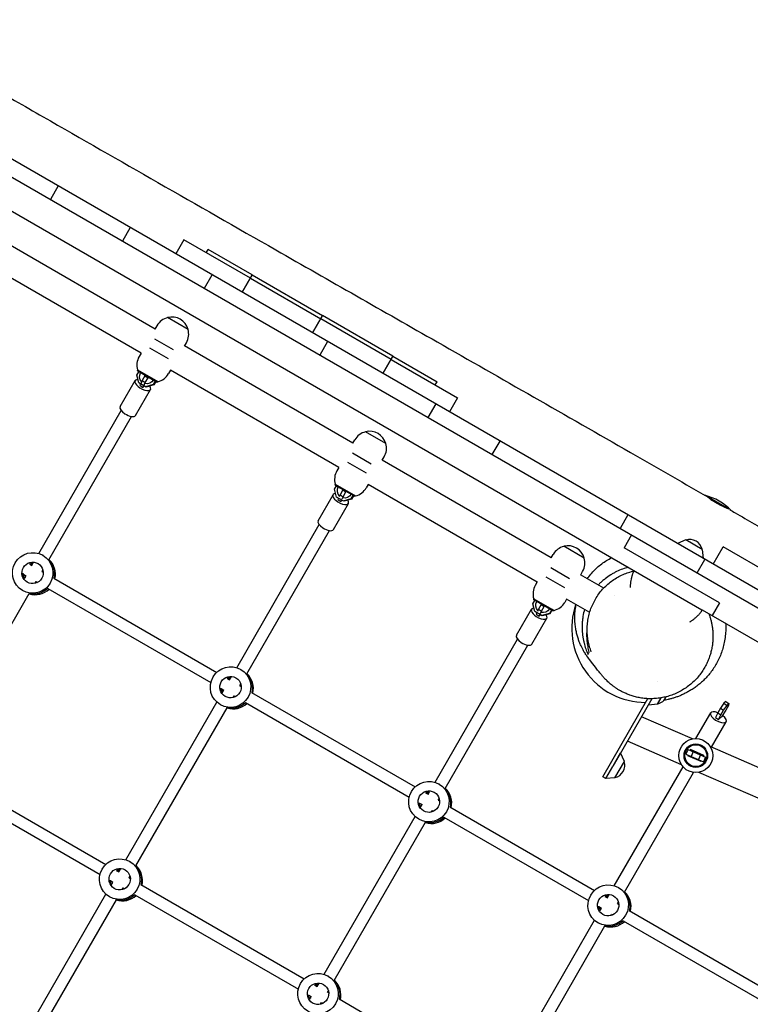
# Model space of a CAD drawing. Units: millimetres. Extents: x -6309 to 5727, y -6740 to 3878.
# Drawn here: x 1455 to 2444, y -331 to 1001 of the extents above; entities that cross this region are included whole.
import ezdxf

# ---------------------------------------------------------------- set-up
doc = ezdxf.new("R2010")
doc.units = ezdxf.units.MM
doc.header["$LTSCALE"] = 20
doc.layers.add('2d', color=230, linetype='Continuous')
doc.layers.add('AS-Free_Space_Hatch', color=31, linetype='Continuous')

msp = doc.modelspace()

# ---------------------------------------------------------------- hatches: boundary and pattern name
at = {"layer": 'AS-Free_Space_Hatch'}
h = msp.add_hatch(dxfattribs=at)
h.set_pattern_fill('ANSI31', color=256, scale=100)
edge = h.paths.add_edge_path()
edge.add_line((1912.8, -2610), (1912.8, -5218.5))
edge.add_arc((2912.8, -5218.5), 1000, 180, 360)
edge.add_line((3912.8, -5218.5), (3912.8, -2610))
edge.add_arc((2912.8, -2610), 1000, 0, 180)
edge = h.paths.add_edge_path()
edge.add_line((-3788.7, 2037.1), (-1627.1, 789.1))
edge.add_arc((-2127.1, -76.9), 1000, -120, 60, ccw=False)
edge.add_line((-2627.1, -942.9), (-4788.7, 305.1))
edge.add_arc((-4288.7, 1171.1), 1000, 60, 240, ccw=False)

# ---------------------------------------------------------------- linework, layer by layer
at = {"layer": '2d'}
for p, q in [((670.2, 1235.4), (2995.4, -107)), ((2988.5, -78.8), (1386.3, 846.2)), ((1339.6, 802.8), (2378.4, 203)), ((1507.4, 776.3), (1496.9, 758.1)), ((1604.9, 720), (1594.4, 701.8)), ((1638.5, 582.8), (1409.7, 714.9)), ((1677.5, 703.5), (1666.5, 684.4)), ((1767.4, 651.6), (1677.5, 703.5)), ((1619.5, 549.9), (1390.7, 682)), ((1707.8, 686), (1710.3, 690.3)), ((1769.9, 655.9), (1710.3, 690.3)), ((1705.2, 637.9), (1715.7, 656)), ((1769.9, 655.9), (1756.4, 632.5)), ((1756.4, 632.5), (1769.9, 655.9)), ((1769.9, 655.9), (1865.2, 600.9)), ((1767.4, 651.6), (1862.7, 596.6)), ((1865.2, 600.9), (1851.7, 577.5)), ((1851.7, 577.5), (1865.2, 600.9)), ((1960.4, 545.9), (1865.2, 600.9)), ((1638.4, 582.7), (1641.1, 587.3)), ((1683.2, 582.3), (1655.5, 598.3)), ((1957.9, 541.6), (1862.7, 596.6)), ((1663.2, 554.5), (1638, 569.1)), ((1906.1, 428.3), (1678.2, 559.9)), ((1678.3, 559.8), (1680.9, 564.3)), ((1872, 565.8), (1861.5, 547.6)), ((1619.6, 550.1), (1616.9, 545.4)), ((1631.1, 557.2), (1656.4, 542.7)), ((1960.4, 545.9), (1946.9, 522.5)), ((1946.9, 522.5), (1960.4, 545.9)), ((1957.9, 541.6), (2047.8, 489.7)), ((1960.4, 545.9), (2020, 511.5)), ((1613.6, 520.4), (1616.3, 525)), ((1616.4, 510), (1613.6, 520.4)), ((1614.7, 527.1), (1642, 511.4)), ((1615.1, 525.7), (1614.7, 527.1)), ((1614.8, 527.4), (1642.2, 511.6)), ((1640.6, 511), (1615.1, 525.7)), ((1616.8, 525.9), (1617, 526.2)), ((1625.1, 519.9), (1624.8, 519.5)), ((1625.9, 521), (1625.7, 520.8)), ((1659.3, 526.9), (1656.7, 522.4)), ((1887.1, 395.4), (1659.2, 527)), ((1591.3, 477.9), (1611.6, 513)), ((1626.3, 504.2), (1616.4, 510)), ((1618.9, 508.5), (1617.9, 506.6)), ((1617.9, 506.6), (1622.1, 503.8)), ((1621.1, 513), (1619, 508.8)), ((1624.8, 519.5), (1621.1, 513)), ((1621.1, 513), (1625.2, 510.3)), ((1623.2, 506.1), (1625.2, 510.3)), ((1624.8, 519.5), (1629, 516.8)), ((1625.2, 510.3), (1629, 516.8)), ((1636, 507.5), (1625.6, 504.6)), ((1636.7, 507.1), (1626.3, 504.2)), ((1629, 516.8), (1629.4, 517.4)), ((1630, 518.3), (1630.2, 518.5)), ((1638.7, 512.1), (1636, 507.5)), ((1636.7, 507.1), (1636, 507.5)), ((1639.4, 511.7), (1636.7, 507.1)), ((1639.3, 513.2), (1639.2, 513)), ((1640, 512.8), (1639.9, 512.6)), ((1640.6, 511), (1642, 511.4)), ((2017.5, 507.2), (2020, 511.5)), ((1612, 465.9), (1632.3, 501)), ((1622.1, 503.8), (1623.2, 506.1)), ((1623.9, 505.6), (1622.1, 503.8)), ((2018.2, 481.4), (2007.7, 463.2)), ((2047.8, 489.7), (2036.8, 470.6)), ((1481.1, 279), (1592.8, 472.5)), ((1494.7, 270.5), (1606.6, 464.5)), ((1950.8, 427.8), (1923.1, 443.8)), ((1906, 428.2), (1908.7, 432.8)), ((2094.8, 412.9), (2105.3, 431.1)), ((1930.8, 400), (1905.6, 414.6)), ((1898.7, 402.7), (1924, 388.2)), ((2174.6, 273.3), (1945.8, 405.4)), ((1945.9, 405.3), (1948.5, 409.8)), ((1887.2, 395.6), (1884.5, 390.9)), ((1881.2, 365.9), (1883.9, 370.5)), ((1884, 355.5), (1881.2, 365.9)), ((1882.3, 372.6), (1909.6, 356.9)), ((1882.7, 371.2), (1882.3, 372.6)), ((1882.4, 372.9), (1909.8, 357.1)), ((1908.2, 356.5), (1882.7, 371.2)), ((1884.4, 371.4), (1884.6, 371.7)), ((1892.6, 365), (1888.9, 358.6)), ((1892.8, 365.4), (1892.6, 365)), ((1892.6, 365), (1896.8, 362.3)), ((1893, 355.9), (1896.8, 362.3)), ((1893.6, 366.4), (1893.4, 366.2)), ((1896.8, 362.3), (1897.2, 362.9)), ((1897.7, 363.7), (1897.9, 363.9)), ((1926.9, 372.4), (1924.3, 367.9)), ((2155.6, 240.4), (1926.8, 372.5)), ((1859.1, 323.4), (1879.4, 358.6)), ((1879.8, 311.4), (1900.1, 346.6)), ((1893.9, 349.7), (1884, 355.5)), ((1886.6, 354), (1885.7, 352.1)), ((1885.7, 352.1), (1889.9, 349.4)), ((1888.9, 358.6), (1887.5, 355.8)), ((1888.9, 358.6), (1893, 355.9)), ((1889.9, 349.4), (1890.9, 351.5)), ((1891.6, 351.1), (1889.9, 349.4)), ((1891.7, 353), (1893, 355.9)), ((1903.6, 353), (1893.2, 350.1)), ((1904.3, 352.6), (1893.9, 349.7)), ((1906.3, 357.6), (1903.6, 353)), ((1904.3, 352.6), (1903.6, 353)), ((1907, 357.2), (1904.3, 352.6)), ((1906.9, 358.7), (1906.8, 358.5)), ((1907.6, 358.3), (1907.5, 358.1)), ((1908.2, 356.5), (1909.6, 356.9)), ((2414.8, 339), (2383.8, 356.9)), ((2278.2, 331.3), (2267.7, 313.1)), ((1748.9, 124.6), (1860.6, 318.1)), ((1762.5, 116.1), (1874.4, 310.1)), ((2283.2, 304.2), (2273.2, 286.8)), ((2356.7, 297.5), (2345.4, 292.5)), ((2378.9, 284.7), (2356.7, 297.5)), ((2219.3, 272.8), (2191.6, 288.8)), ((2402.3, 212.3), (2273.2, 286.8)), ((2378.9, 284.7), (2380.1, 272.4)), ((2393.8, 264.5), (2407.3, 287.9)), ((2931.5, -14.7), (2407.3, 287.9)), ((1487.3, 276.2), (1486.5, 276.6)), ((2174.5, 273.2), (2177.2, 277.8)), ((2372, 252.9), (2382.5, 271.1)), ((1468.5, 264.7), (1471.7, 262.8)), ((1471.4, 262.3), (1473.7, 266.3)), ((1485.5, 254.7), (1486.7, 256.8)), ((1485.6, 254.8), (1487.2, 253.9)), ((2199.3, 245), (2174.1, 259.6)), ((2214.4, 250.3), (2217, 254.8)), ((1460.4, 250.9), (1463.7, 249)), ((1461.6, 245.3), (1464, 249.4)), ((1476.3, 238.8), (1477.6, 241)), ((1477.6, 241), (1479.3, 239.9)), ((1501.4, 245.6), (1722, 118.3)), ((2155.7, 240.6), (2153, 235.9)), ((2167.2, 247.7), (2192.4, 233.2)), ((2245.6, 232.3), (2214.3, 250.4)), ((1460, 228.4), (1459, 229)), ((1493.5, 231.7), (1714, 104.5)), ((1344.7, 10.8), (1468.3, 225)), ((2149.7, 210.9), (2152.4, 215.5)), ((2150.8, 217.9), (2178.3, 202.1)), ((2150.8, 217.6), (2178, 201.9)), ((2151.1, 216.3), (2150.8, 217.6)), ((2176.7, 201.5), (2151.1, 216.3)), ((2152.9, 216.4), (2153, 216.7)), ((2195.4, 217.4), (2192.8, 212.9)), ((2226.6, 199.4), (2195.3, 217.5)), ((2259.8, 222), (2259.8, 222)), ((2127.5, 168.4), (2147.8, 203.6)), ((2152.4, 200.5), (2149.7, 210.9)), ((2162.4, 194.7), (2152.4, 200.5)), ((2157.3, 203.6), (2155.8, 200.5)), ((2161, 210.1), (2157.3, 203.6)), ((2157.3, 203.6), (2161.5, 200.9)), ((2160, 197.8), (2161.5, 200.9)), ((2161.3, 210.4), (2161, 210.1)), ((2161, 210.1), (2165.2, 207.3)), ((2161.5, 200.9), (2165.2, 207.3)), ((2162, 211.5), (2161.9, 211.2)), ((2165.2, 207.3), (2165.6, 207.9)), ((2166.2, 208.7), (2166.4, 209)), ((2174.7, 202.6), (2172.1, 198)), ((2175.4, 202.2), (2172.7, 197.6)), ((2175.4, 203.7), (2175.2, 203.5)), ((2176.1, 203.3), (2175.9, 203.1)), ((2176.7, 201.5), (2178, 201.9)), ((2378.6, 202.9), (2890.7, -92.8)), ((2402.3, 212.3), (2392.3, 195)), ((2148.3, 156.4), (2168.6, 191.6)), ((2155.1, 199), (2154.2, 197.1)), ((2154.2, 197.1), (2158.3, 194.4)), ((2158.3, 194.4), (2159.3, 196.5)), ((2160.1, 196.1), (2158.3, 194.4)), ((2172.1, 198), (2161.7, 195.1)), ((2172.7, 197.6), (2162.4, 194.7)), ((2172.7, 197.6), (2172.1, 198)), ((2017.3, -30.4), (2129, 163.1)), ((2030.9, -38.9), (2142.9, 155.1)), ((1755.1, 121.7), (1754.3, 122.2)), ((1736, 110.2), (1739.4, 108.2)), ((1739.4, 108.2), (1741.5, 111.8)), ((1728, 96.4), (1731.4, 94.4)), ((1729.4, 90.8), (1731.5, 94.4)), ((1753.3, 100.2), (1754.5, 102.3)), ((1753.3, 100.3), (1755, 99.3)), ((2318.9, 106.5), (2318.9, 106.5)), ((1744.1, 84.3), (1745.3, 86.4)), ((1745.3, 86.4), (1747, 85.4)), ((1769, 91.2), (1990.4, -36.6)), ((2244.2, -23), (2305.2, 82.7)), ((2310.9, 82.6), (2258, -9.1)), ((2318.3, 75.4), (2323.1, 83.8)), ((1598.9, -135.3), (1722, 78.1)), ((1612.5, -143.7), (1736.1, 70.5)), ((1727.8, 73.9), (1726.8, 74.5)), ((1761, 77.3), (1982.4, -50.5)), ((2318.3, 75.4), (2306, 74.1)), ((2403.7, 70), (2399.9, 63.5)), ((2408.2, 76.4), (2403.7, 70)), ((2403.7, 70), (2407.8, 67.3)), ((2404.1, 60.8), (2407.8, 67.3)), ((2410.6, 66.9), (2404.8, 58)), ((2407.8, 67.3), (2412.4, 73.6)), ((2410.9, 78.9), (2408.2, 76.4)), ((2408.2, 76.4), (2412.4, 73.6)), ((2414.3, 73.4), (2410.6, 66.9)), ((2410.9, 78.9), (2415, 76.2)), ((2412.4, 73.6), (2415, 76.2)), ((2415, 76.2), (2414.3, 73.4)), ((2365.9, 28.2), (2296.8, 58.2)), ((2370.2, 28.6), (2390.4, 63.5)), ((2399.9, 63.5), (2396.8, 57)), ((2396.8, 57), (2400.9, 54.3)), ((2399.9, 63.5), (2404.1, 60.8)), ((2400.9, 54.3), (2404.1, 60.8)), ((2404.8, 58), (2400.9, 54.3)), ((2391.3, 17.1), (2411.2, 51.5)), ((2350.7, -6.7), (2277.7, 25.1)), ((2359.7, 14), (2356.9, 7.6)), ((2359.7, 14), (2383.5, 3.6)), ((2362.8, 13.7), (2362.4, 12.8)), ((2381.2, 5.7), (2362.8, 13.7)), ((2624.5, -84.3), (2389.7, 17.9)), ((2258.5, -8.1), (2268.5, 9.2)), ((2273.6, -2.1), (2268.5, 9.2)), ((2356.9, 7.6), (2380.7, -2.8)), ((2359.6, 6.4), (2359.2, 5.5)), ((2377.6, -2.5), (2359.2, 5.5)), ((2366.6, 11), (2363.9, 4.5)), ((2376.5, 6.7), (2373.7, 0.2)), ((2383.5, 3.6), (2380.7, -2.8)), ((2381.2, 5.7), (2380.8, 4.8)), ((2248.5, -25.5), (2258, -9.1)), ((2259.9, -170.5), (2352.9, -9.5)), ((2260.8, -24.2), (2273.6, -2.1)), ((2378, -1.6), (2377.6, -2.5)), ((1351.4, -14.2), (1572, -141.5)), ((2248.5, -25.5), (2244.2, -23)), ((2260.8, -24.2), (2248.5, -25.5)), ((2273.5, -179), (2366.9, -17.2)), ((2609.3, -119.1), (2374.5, -17)), ((1343.5, -28.1), (1564, -155.3)), ((2023.6, -33.3), (2022.8, -32.8)), ((2004.4, -44.7), (2007.9, -46.7)), ((2007.8, -46.8), (2009.9, -43.2)), ((2021.7, -54.7), (2022.9, -52.7)), ((1996.4, -58.6), (1999.9, -60.6)), ((1997.8, -64.2), (1999.9, -60.6)), ((2021.7, -54.7), (2023.4, -55.7)), ((2037.4, -63.8), (2233, -176.7)), ((1867.3, -290.2), (1990.5, -76.9)), ((2012.5, -70.7), (2013.7, -68.6)), ((2013.7, -68.6), (2015.4, -69.6)), ((2029.4, -77.7), (2225, -190.6)), ((1880.9, -298.7), (2004.6, -84.5)), ((1996.3, -81), (1995.3, -80.5)), ((1605.3, -138.2), (1604.3, -137.7)), ((1586, -149.6), (1589.4, -151.6)), ((1589.4, -151.6), (1591.5, -148)), ((1603.3, -159.6), (1604.5, -157.5)), ((1603.3, -159.5), (1605, -160.6)), ((1578, -163.4), (1581.4, -165.4)), ((1579.4, -169), (1581.5, -165.4)), ((1619, -168.6), (1840.4, -296.5)), ((2266.2, -173.4), (2265.4, -172.9)), ((1448.9, -395.1), (1572, -181.7)), ((1577.8, -185.9), (1576.8, -185.3)), ((1594.1, -175.5), (1595.3, -173.4)), ((1595.3, -173.4), (1597, -174.4)), ((1611, -182.5), (1832.4, -310.3)), ((2247, -184.8), (2250.5, -186.8)), ((2250.5, -186.9), (2252.6, -183.2)), ((1462.5, -403.5), (1586.1, -189.3)), ((2239, -198.7), (2242.5, -200.7)), ((2264.3, -194.8), (2265.5, -192.8)), ((2264.3, -194.8), (2266, -195.8)), ((2240.4, -204.3), (2242.5, -200.6)), ((2255.2, -210.7), (2256.3, -208.7)), ((2256.3, -208.7), (2258, -209.7)), ((2280.1, -203.9), (2475.6, -316.8)), ((2109.9, -430.3), (2233.1, -217)), ((2123.5, -438.8), (2247.2, -224.5)), ((2238.9, -221.1), (2237.9, -220.5)), ((2272.1, -217.7), (2467.6, -330.7)), ((1873.8, -293.2), (1872.8, -292.6)), ((1854.4, -304.5), (1857.9, -306.6)), ((1857.8, -306.6), (1859.9, -303)), ((1846.4, -318.4), (1849.9, -320.4)), ((1871.7, -314.6), (1872.9, -312.5)), ((1871.7, -314.5), (1873.4, -315.5)), ((1847.8, -324), (1849.9, -320.4)), ((1862.5, -330.5), (1863.7, -328.4)), ((1863.7, -328.4), (1865.4, -329.4)), ((1887.4, -323.6), (2083, -436.5))]:
    msp.add_line(p, q, dxfattribs=at)
for radius in [23, 15.9, 15.8, 14.8]:
    msp.add_circle((2370.2, 5.6), radius, dxfattribs=at)
for centre, radius, start, end in [((1661, 575.8), 23, 103.5613, 150), ((1661.1, 576), 23, 15.9208, 104.0792), ((1661, 575.8), 23, 330, 16.4387), ((1636.8, 533.9), 23, 150, 196.4387), ((1636.8, 533.9), 23, 283.5613, 330), ((1928.6, 421.3), 23, 103.5613, 150), ((1928.7, 421.5), 23, 15.9208, 104.0792), ((1928.6, 421.3), 23, 330, 16.4387), ((1904.4, 379.4), 23, 150, 196.4387), ((1904.4, 379.4), 23, 283.5613, 330), ((2364.3, 285.1), 75, 44.0141, 75.9253), ((2362, 281.1), 17, 12.6679, 107.3321), ((2197.1, 266.3), 23, 103.5613, 150), ((2197.1, 266.5), 23, 15.9208, 104.0792), ((2197.1, 266.3), 23, 330, 16.4387), ((2172.9, 224.4), 23, 150, 196.4387), ((2172.9, 224.4), 23, 283.5613, 330), ((2302.3, 177.7), 100, 160.9528, 270), ((2314.7, 92.2), 17, 282.6663, 335.8571), ((2257.2, -7.4), 17, 282.6663, 17.3305)]:
    msp.add_arc(centre, radius, start, end, dxfattribs=at)
at = {"layer": '2d', "extrusion": (0, 0, -1)}
for centre, major_axis, ratio, start_param, end_param in [((1627.4, 518.6), (-5, -8.66), 0.993572, 0.259806, 1.570796), ((1627.4, 518.6), (-5, -8.66), 0.993572, -1.570796, -0.273878), ((1895, 364.1), (-5, -8.66), 0.993572, 0.243312, 1.570796), ((1895, 364.1), (-5, -8.66), 0.993572, -1.570796, -0.268156), ((1472.8, 252.8), (-13.8, -23.8), 0.993453, -1.570796, 4.712389), ((1472.8, 252.8), (-7.3, -12.6), 0.993453, -1.570796, 4.712389), ((1474.8, 251.7), (13.7, 23.8), 0.993453, 0.288445, 1.270667), ((1474.8, 251.7), (13.7, 23.8), 0.993453, 0.288445, 1.270667), ((1474.4, 251.9), (7.3, 12.6), 0.993453, -2.578026, -2.057861), ((1474.4, 251.9), (7.3, 12.6), 0.993453, -2.578026, -2.057861), ((2163.5, 209.1), (-5, -8.66), 0.993572, 0.247236, 1.570796), ((2163.5, 209.1), (-5, -8.66), 0.993572, -1.570796, -0.268174), ((1740.6, 98.3), (-13.8, -23.8), 0.993453, -1.570796, 4.712389), ((1740.6, 98.3), (-7.3, -12.6), 0.993453, -1.570796, 4.712389), ((1742.6, 97.2), (13.7, 23.8), 0.993453, 0.288445, 1.275619), ((1742.6, 97.2), (13.8, 23.8), 0.993453, 0.288445, 1.275619), ((1742.2, 97.4), (7.3, 12.6), 0.993453, -2.578026, -2.134363), ((1742.2, 97.4), (7.3, 12.6), 0.993453, -2.578026, -2.134363), ((2009, -56.6), (-13.8, -23.8), 0.993453, -1.570796, 4.712389), ((2011, -57.8), (13.8, 23.8), 0.993453, 0.288445, 1.275619), ((2011, -57.8), (13.7, 23.8), 0.993453, 0.288445, 1.275619), ((2009, -56.6), (-7.3, -12.6), 0.993453, -1.570796, 4.712389), ((2010.6, -57.6), (7.3, 12.6), 0.993453, -2.578026, -2.134363), ((2010.6, -57.6), (7.3, 12.6), 0.993453, -2.578026, -2.134363), ((1590.6, -161.5), (-13.8, -23.8), 0.993453, -1.570796, 4.712389), ((1590.6, -161.5), (-7.3, -12.6), 0.993453, -1.570796, 4.712389), ((1592.6, -162.6), (13.8, 23.8), 0.993453, 0.288446, 1.275619), ((1592.6, -162.6), (13.7, 23.8), 0.993453, 0.288446, 1.275619), ((1592.2, -162.4), (7.3, 12.6), 0.993453, -2.578026, -2.134363), ((1592.2, -162.4), (7.3, 12.6), 0.993453, -2.578026, -2.134363), ((2251.6, -196.7), (-13.8, -23.8), 0.993453, -1.570796, 4.712389), ((2251.6, -196.7), (-7.3, -12.6), 0.993453, -1.570796, 4.712389), ((2253.6, -197.9), (13.7, 23.8), 0.993453, 0.288445, 1.275619), ((2253.6, -197.9), (13.8, 23.8), 0.993453, 0.288445, 1.275619), ((2253.2, -197.6), (7.3, 12.6), 0.993453, -2.578026, -2.134363), ((2253.2, -197.6), (7.3, 12.6), 0.993453, -2.578026, -2.134363), ((1859, -316.5), (-13.8, -23.8), 0.993453, -1.570796, 4.712389), ((1859, -316.5), (-7.3, -12.6), 0.993453, -1.570796, 4.712389), ((1861, -317.6), (13.7, 23.8), 0.993453, 0.288446, 1.275619), ((1861, -317.6), (13.7, 23.8), 0.993453, 0.288446, 1.275619), ((1860.6, -317.4), (7.3, 12.6), 0.993453, -2.578026, -2.134363), ((1860.6, -317.4), (7.3, 12.6), 0.993453, -2.578026, -2.134363)]:
    msp.add_ellipse(centre, major_axis=major_axis, ratio=ratio, start_param=start_param, end_param=end_param, dxfattribs=at)
at = {"layer": '2d'}
for centre, major_axis, ratio, start_param, end_param in [((1621.9, 507), (-10.4, 6), 0.431284, -0.640441, 1.44402), ((1621.9, 507), (10.4, -6), 0.431284, -1.697573, 0.738023), ((1601.6, 471.9), (-10.4, 6), 0.431284, 0, 1.44402), ((1601.6, 471.9), (10.4, -6), 0.431284, -1.697573, 0), ((1889.7, 352.6), (-10.4, 6), 0.431284, -0.615818, 1.44402), ((1889.7, 352.6), (10.4, -6), 0.431284, -1.697573, 0.739476), ((1869.4, 317.4), (-10.4, 6), 0.431284, 0, 1.44402), ((1869.4, 317.4), (10.4, -6), 0.431284, -1.697573, 0), ((1476.4, 250.7), (13.7, 23.8), 0.993453, -1.270666, -0.219308), ((1474.8, 251.7), (-7.2, -12.6), 0.993453, -2.533599, -2.166033), ((1474.8, 251.7), (-7.2, -12.6), 0.993453, -2.533599, -2.166033), ((1476.4, 250.7), (-7.2, -12.6), 0.993453, -2.368832, -2.166035), ((1476.4, 250.7), (-7.2, -12.6), 0.993453, -0.997098, -0.772761), ((1474.4, 251.9), (-13.7, -23.8), 0.993453, 0.285536, 1.321439), ((1474.4, 251.9), (-13.7, -23.8), 0.993453, 0.285536, 1.321439), ((1476.4, 250.7), (-13.7, -23.8), 0.993453, 0.21931, 1.280566), ((2158.2, 197.6), (-10.4, 6), 0.431284, -0.619154, 1.44402), ((2158.2, 197.6), (10.4, -6), 0.431284, -1.697573, 0.736348), ((2137.9, 162.4), (-10.4, 6), 0.431284, 0, 1.44402), ((2137.9, 162.4), (10.4, -6), 0.431284, -1.697573, 0), ((1742.6, 97.2), (-7.2, -12.6), 0.993453, -2.533599, -2.155226), ((1742.6, 97.2), (-7.2, -12.6), 0.993453, -2.533599, -2.155226), ((1744.2, 96.3), (-7.2, -12.6), 0.993453, -2.368832, -2.155226), ((1744.2, 96.3), (13.7, 23.8), 0.993453, -1.275619, -0.219308), ((1744.2, 96.3), (-7.3, -12.6), 0.993453, -0.986366, -0.772761), ((1742.2, 97.4), (-13.8, -23.8), 0.993453, 0.285536, 1.285261), ((1742.2, 97.4), (-13.7, -23.8), 0.993453, 0.285536, 1.285261), ((1744.2, 96.3), (-13.7, -23.8), 0.993453, 0.21931, 1.275619), ((2400.8, 57.5), (-10.4, 6), 0.431284, -1.253472, 1.44402), ((2400.8, 57.5), (10.4, -6), 0.431284, -1.697573, 1.28703), ((2012.6, -58.7), (13.7, 23.8), 0.993453, -1.275619, -0.219308), ((2011, -57.8), (-7.2, -12.6), 0.993453, -2.533599, -2.155226), ((2011, -57.8), (-7.2, -12.6), 0.993453, -2.533599, -2.155226), ((2012.6, -58.7), (-7.2, -12.6), 0.993453, -2.368832, -2.155226), ((2012.6, -58.7), (-7.2, -12.6), 0.993453, -0.986366, -0.772761), ((2010.6, -57.6), (-13.8, -23.8), 0.993453, 0.285536, 1.285261), ((2010.6, -57.6), (-13.7, -23.8), 0.993453, 0.285536, 1.285261), ((2012.6, -58.7), (-13.7, -23.8), 0.993453, 0.21931, 1.275619), ((1594.2, -163.5), (13.7, 23.8), 0.993453, -1.275619, -0.21931), ((1592.6, -162.6), (-7.2, -12.6), 0.993453, -2.533599, -2.155226), ((1592.6, -162.6), (-7.2, -12.6), 0.993453, -2.533599, -2.155226), ((1594.2, -163.5), (-7.2, -12.6), 0.993453, -2.368832, -2.155226), ((1594.2, -163.5), (-7.3, -12.6), 0.993453, -0.986366, -0.772761), ((1592.2, -162.4), (-13.7, -23.8), 0.993453, 0.285536, 1.285261), ((1592.2, -162.4), (-13.7, -23.8), 0.993453, 0.285536, 1.285261), ((1594.2, -163.5), (-13.7, -23.8), 0.993453, 0.21931, 1.275619), ((2253.6, -197.9), (-7.2, -12.6), 0.993453, -2.533599, -2.155226), ((2253.6, -197.9), (-7.2, -12.6), 0.993453, -2.533599, -2.155226), ((2255.2, -198.8), (-7.2, -12.6), 0.993453, -2.368832, -2.155226), ((2255.2, -198.8), (13.7, 23.8), 0.993453, -1.275619, -0.219308), ((2255.2, -198.8), (-7.2, -12.6), 0.993453, -0.986366, -0.772761), ((2253.2, -197.6), (-13.7, -23.8), 0.993453, 0.285536, 1.285261), ((2253.2, -197.6), (-13.7, -23.8), 0.993453, 0.285536, 1.285261), ((2255.2, -198.8), (-13.7, -23.8), 0.993453, 0.21931, 1.275619), ((1861, -317.6), (-7.2, -12.6), 0.993453, -2.533599, -2.155226), ((1861, -317.6), (-7.2, -12.6), 0.993453, -2.533599, -2.155226), ((1862.6, -318.5), (-7.2, -12.6), 0.993453, -2.368832, -2.155226), ((1862.6, -318.5), (13.7, 23.8), 0.993453, -1.275619, -0.21931), ((1862.6, -318.5), (-7.2, -12.6), 0.993453, -0.986366, -0.772761)]:
    msp.add_ellipse(centre, major_axis=major_axis, ratio=ratio, start_param=start_param, end_param=end_param, dxfattribs=at)
for points, knots in [([(1375.3, 934), (1378.1, 932.4), (1381, 930.8), (1392.4, 924.2), (1401, 919.2), (1435.5, 899.5), (1461.3, 884.6), (1538.9, 840.2), (1590.6, 810.6), (1695.5, 750.6), (1748.6, 720.2), (1874.5, 648.4), (1947.3, 606.9), (2107.3, 515.7), (2194.5, 465.9), (2315.4, 396.5), (2349.2, 377), (2382.9, 357.6)], [0.098831, 0.098831, 0.098831, 0.098831, 10, 10, 40.000002, 40.000002, 130.000056, 130.000056, 310.106646, 310.106646, 495.227047, 495.227047, 748.434322, 748.434322, 1052.008295, 1052.008295, 1169.719108, 1169.719108, 1169.719108, 1169.719108]), ([(2385.8, 355.8), (2386.2, 355.5), (2386.7, 355.1), (2387.6, 354.5), (2387.9, 354.2), (2388.6, 353.7), (2389, 353.4), (2390.2, 352.6), (2391, 352), (2392.4, 351.1), (2392.8, 350.8), (2393.8, 350.2), (2394.3, 349.9), (2395.3, 349.2), (2395.8, 348.9), (2396.8, 348.3), (2397.4, 348), (2399, 347), (2400.1, 346.4), (2401.7, 345.6), (2402.3, 345.3), (2403.4, 344.7), (2403.9, 344.4), (2405.5, 343.6), (2406.5, 343.1), (2408.1, 342.4), (2408.5, 342.2), (2409.5, 341.7), (2410, 341.5), (2410.8, 341.1), (2411.3, 340.9), (2412, 340.5), (2412.4, 340.4), (2412.8, 340.2)], [0.07173995, 0.07173995, 0.07173995, 0.07173995, 0.07504124, 0.07504124, 0.07689874, 0.07689874, 0.07875624, 0.07875624, 0.08247125, 0.08247125, 0.08432875, 0.08432875, 0.08618625, 0.08618625, 0.08804376, 0.08804376, 0.08990126, 0.08990126, 0.09361626, 0.09361626, 0.09547377, 0.09547377, 0.09733127, 0.09733127, 0.10104627, 0.10104627, 0.10290378, 0.10290378, 0.10476128, 0.10476128, 0.10661878, 0.10661878, 0.10838335, 0.10838335, 0.10838335, 0.10838335]), ([(2416.4, 338.2), (2418.8, 336.8), (2421.1, 335.5), (2432.1, 329.1), (2440.7, 324.1), (2475.1, 304.2), (2500.9, 289.2), (2571.6, 248.1), (2616.6, 221.8), (2669.1, 191.1), (2676.7, 186.7), (2684.3, 182.2)], [1.755246, 1.755246, 1.755246, 1.755246, 10, 10, 40.000004, 40.000004, 130.000102, 130.000102, 287.025832, 287.025832, 313.586722, 313.586722, 313.586722, 313.586722]), ([(2223.4, 245.2), (2224, 246), (2224.6, 246.8), (2227, 249.9), (2228.8, 252.1), (2232.6, 256.2), (2234.6, 258.1), (2238.6, 261.8), (2240.7, 263.5), (2245.1, 266.7), (2247.3, 268.2), (2251.8, 271), (2254, 272.3), (2256.3, 273.5)], [963.991689, 963.991689, 963.991689, 963.991689, 967.551518, 967.551518, 977.261073, 977.261073, 986.97838, 986.97838, 996.711202, 996.711202, 1006.490562, 1006.490562, 1016.3869, 1016.3869, 1016.3869, 1016.3869]), ([(2228.8, 146), (2227.9, 148.4), (2227, 150.9), (2225.6, 155.9), (2225, 158.5), (2224, 163.7), (2223.7, 166.3), (2223.2, 171.6), (2223.1, 174.2), (2223.2, 179.6), (2223.4, 182.2), (2223.9, 187.6), (2224.4, 190.3), (2225.5, 195.5), (2226.2, 198.2), (2227.8, 203.3), (2228.7, 205.9), (2230.9, 210.9), (2232.1, 213.3), (2234.7, 218.1), (2236.1, 220.4), (2239.2, 224.9), (2240.9, 227), (2244.4, 231.2), (2246.3, 233.1), (2250.2, 236.9), (2252.2, 238.7), (2256.5, 242), (2258.7, 243.6), (2263.3, 246.4), (2265.6, 247.8), (2270.4, 250.1), (2272.9, 251.2), (2277.9, 253.1), (2280.4, 253.9), (2284.4, 254.9), (2285.7, 255.2), (2287.1, 255.5)], [0, 0, 0, 0, 8.196812, 8.196812, 16.530366, 16.530366, 24.990888, 24.990888, 33.560699, 33.560699, 42.278559, 42.278559, 51.118353, 51.118353, 60.025626, 60.025626, 69.004515, 69.004515, 78.017825, 78.017825, 87.032713, 87.032713, 96.022758, 96.022758, 104.979282, 104.979282, 113.886733, 113.886733, 122.696061, 122.696061, 131.401958, 131.401958, 139.990069, 139.990069, 148.437777, 148.437777, 152.831642, 152.831642, 152.831642, 152.831642]), ([(2279.2, 260.3), (2276.5, 259.6), (2273.8, 258.9), (2268.5, 257), (2265.8, 255.9), (2261.7, 254), (2260.4, 253.3), (2257.7, 251.8), (2256.4, 251.1), (2252.5, 248.6), (2249.9, 246.8), (2246.1, 243.9), (2244.9, 242.8), (2242.4, 240.6), (2241.2, 239.5), (2239.5, 237.7), (2238.9, 237.1), (2238.3, 236.5)], [0.01833385, 0.01833385, 0.01833385, 0.01833385, 0.02846897, 0.02846897, 0.03860409, 0.03860409, 0.04367165, 0.04367165, 0.04873921, 0.04873921, 0.05887433, 0.05887433, 0.0639419, 0.0639419, 0.06900946, 0.06900946, 0.07151192, 0.07151192, 0.07151192, 0.07151192]), ([(2287.2, 255.5), (2286.9, 255.5), (2286.7, 255.3), (2286.2, 254.8), (2286, 254.6), (2285.7, 254.1), (2285.6, 253.8), (2285.3, 253.2), (2285.2, 253.1), (2285.1, 252.7), (2285, 252.5), (2284.7, 251.9), (2284.6, 251.4), (2284.2, 250.5), (2284.1, 250), (2283.8, 249.2), (2283.8, 248.9), (2283.6, 248.4), (2283.5, 248.1), (2283.3, 247.3), (2283.2, 246.7), (2283, 245.8), (2282.9, 245.5), (2282.7, 244.9), (2282.7, 244.5), (2282.4, 243), (2282.1, 241.7), (2281.9, 239.8), (2281.8, 239.2), (2281.6, 237.9), (2281.6, 237.3), (2281.5, 236.1), (2281.4, 235.4), (2281.4, 234.5), (2281.3, 234.2), (2281.3, 233.8), (2281.3, 233.7), (2281.3, 233.4), (2281.3, 233.2), (2281.3, 233.1)], [0, 0, 0, 0, 0.0038443, 0.0038443, 0.00576645, 0.00576645, 0.0076886, 0.0076886, 0.00864967, 0.00864967, 0.00961075, 0.00961075, 0.0115329, 0.0115329, 0.01345505, 0.01345505, 0.01441612, 0.01441612, 0.0153772, 0.0153772, 0.01729935, 0.01729935, 0.01826042, 0.01826042, 0.0192215, 0.0192215, 0.0230658, 0.0230658, 0.02498795, 0.02498795, 0.0269101, 0.0269101, 0.02883225, 0.02883225, 0.02979332, 0.02979332, 0.03027386, 0.03027386, 0.0307544, 0.0307544, 0.0307544, 0.0307544]), ([(2326.8, 84.5), (2324.3, 83.9), (2321.7, 83.5), (2316.5, 82.9), (2314, 82.7), (2309, 82.6), (2306.5, 82.6), (2301.6, 82.9), (2299.1, 83.2), (2294.5, 83.9), (2292.2, 84.3), (2287.9, 85.3), (2285.9, 85.9), (2282, 87.1), (2280.2, 87.7), (2276.8, 89.1), (2275.2, 89.8), (2272.2, 91.2), (2270.7, 91.9), (2268.1, 93.3), (2266.8, 94), (2264.4, 95.5), (2263.3, 96.2), (2261.1, 97.7), (2260, 98.4), (2258, 99.9), (2257, 100.7), (2255.2, 102.1), (2254.3, 102.9), (2252.7, 104.3), (2251.9, 105), (2250.5, 106.4), (2249.8, 107), (2248.4, 108.3), (2247.8, 109), (2246.6, 110.2), (2246.1, 110.8), (2245, 112), (2244.5, 112.6), (2243.5, 113.7), (2243.1, 114.3), (2242.2, 115.3), (2241.8, 115.8), (2241.1, 116.8), (2240.7, 117.2), (2239.6, 118.5), (2239, 119.3), (2237, 121.9), (2235.7, 123.6), (2231.8, 128.5), (2230, 130.7), (2225.7, 136.4), (2224.7, 137.7), (2221.8, 141.8), (2220.9, 143.1), (2219.2, 146), (2218.5, 147.2), (2217.1, 149.8), (2216.4, 151), (2215.2, 153.6), (2214.5, 155), (2213.3, 157.9), (2212.7, 159.3), (2211.5, 162.5), (2211, 164.1), (2209.9, 167.6), (2209.4, 169.5), (2208.5, 173.4), (2208, 175.5), (2207.3, 179.8), (2207, 182.1), (2206.6, 187.1), (2206.5, 189.7), (2206.5, 195.1), (2206.6, 197.8), (2207.1, 203.3), (2207.5, 206.1), (2208, 209.3), (2208.1, 209.7), (2208.2, 210)], [0, 0, 0, 0, 7.913387, 7.913387, 15.650421, 15.650421, 23.359708, 23.359708, 30.991578, 30.991578, 38.418529, 38.418529, 45.60634, 45.60634, 52.583869, 52.583869, 59.449496, 59.449496, 66.352764, 66.352764, 73.471115, 73.471115, 80.99568, 80.99568, 89.39557, 89.39557, 98.488469, 98.488469, 108.499613, 108.499613, 119.688649, 119.688649, 132.36617, 132.36617, 146.910856, 146.910856, 163.794419, 163.794419, 183.618183, 183.618183, 207.169213, 207.169213, 235.512255, 235.512255, 270.153963, 270.153963, 331.336644, 331.336644, 466.922439, 466.922439, 724.535243, 724.535243, 794.323244, 794.323244, 818.774054, 818.774054, 832.242523, 832.242523, 842.495608, 842.495608, 851.295921, 851.295921, 859.335419, 859.335419, 867.043465, 867.043465, 874.732369, 874.732369, 882.634697, 882.634697, 891.016035, 891.016035, 900.202404, 900.202404, 909.655837, 909.655837, 919.254387, 919.254387, 920.537933, 920.537933, 920.537933, 920.537933]), ([(2219.6, 203.4), (2218.7, 200.3), (2218, 197.1), (2217.2, 192.4), (2217, 190.8), (2216.6, 187.6), (2216.5, 186), (2216.2, 181.3), (2216.2, 178.3), (2216.5, 172.3), (2216.8, 169.4), (2217.5, 165.1), (2217.7, 163.7), (2218.3, 160.8), (2218.6, 159.5), (2219.6, 155.3), (2220.4, 152.7), (2222.2, 147.5), (2223.2, 145), (2224.3, 142.6)], [0.10970784, 0.10970784, 0.10970784, 0.10970784, 0.11968507, 0.11968507, 0.12475263, 0.12475263, 0.12982019, 0.12982019, 0.13995531, 0.13995531, 0.15009043, 0.15009043, 0.15515799, 0.15515799, 0.16022555, 0.16022555, 0.17036068, 0.17036068, 0.1804958, 0.1804958, 0.1804958, 0.1804958]), ([(2362, 186.5), (2362.2, 186.5), (2362.3, 186.6), (2362.5, 186.8), (2362.6, 186.8), (2363, 187.1), (2363.3, 187.2), (2364, 187.7), (2364.5, 188.1), (2365.5, 188.8), (2366, 189.1), (2366.7, 189.7), (2367, 189.9), (2367.5, 190.3), (2367.7, 190.5), (2368.9, 191.5), (2369.9, 192.3), (2371.8, 193.9), (2372.7, 194.8), (2373.9, 196), (2374.3, 196.4), (2375, 197.2), (2375.4, 197.6), (2376, 198.3), (2376.3, 198.7), (2376.9, 199.4), (2377.2, 199.7), (2377.6, 200.4), (2377.8, 200.7), (2378.1, 201.2), (2378.2, 201.5), (2378.5, 202.1), (2378.6, 202.5), (2378.5, 202.8)], [-0.00002808, -0.00002808, -0.00002808, -0.00002808, 0.00044233, 0.00044233, 0.00091275, 0.00091275, 0.00185358, 0.00185358, 0.00373525, 0.00373525, 0.00561691, 0.00561691, 0.00655774, 0.00655774, 0.00749858, 0.00749858, 0.01126191, 0.01126191, 0.01502524, 0.01502524, 0.0169069, 0.0169069, 0.01878857, 0.01878857, 0.02067023, 0.02067023, 0.0225519, 0.0225519, 0.02443356, 0.02443356, 0.02631523, 0.02631523, 0.03007856, 0.03007856, 0.03007856, 0.03007856]), ([(2387.9, 197.5), (2388.1, 197.1), (2388.2, 196.6), (2388.8, 194.9), (2389.2, 193.7), (2390, 191), (2390.4, 189.6), (2391.2, 186.6), (2391.5, 185.1), (2392.1, 181.9), (2392.4, 180.3), (2392.8, 177), (2393, 175.3), (2393.3, 171.7), (2393.4, 169.9), (2393.4, 166.2), (2393.4, 164.4), (2393.2, 160.5), (2393, 158.6), (2392.5, 154.6), (2392.2, 152.5), (2391.4, 148.4), (2390.9, 146.4), (2389.7, 142.2), (2389.1, 140.1), (2387.5, 135.9), (2386.7, 133.8), (2384.8, 129.6), (2383.7, 127.5), (2381.4, 123.4), (2380.1, 121.4), (2377.4, 117.4), (2376, 115.5), (2372.8, 111.5), (2371, 109.6), (2367.3, 105.8), (2365.3, 104), (2361.3, 100.6), (2359.1, 99), (2354.8, 96), (2352.5, 94.6), (2347.9, 92), (2345.5, 90.8), (2340.8, 88.7), (2338.3, 87.8), (2333.4, 86.1), (2330.9, 85.4), (2327.9, 84.7), (2327.3, 84.6), (2326.8, 84.5)], [0.000383, 0.000383, 0.000383, 0.000383, 10.000372, 10.000372, 31.243049, 31.243049, 49.632353, 49.632353, 64.754015, 64.754015, 77.454718, 77.454718, 88.717127, 88.717127, 98.797542, 98.797542, 108.025822, 108.025822, 116.655785, 116.655785, 124.874278, 124.874278, 132.814146, 132.814146, 140.565183, 140.565183, 148.18503, 148.18503, 155.71065, 155.71065, 163.169092, 163.169092, 170.729526, 170.729526, 178.802568, 178.802568, 186.869024, 186.869024, 194.902406, 194.902406, 202.879157, 202.879157, 210.779473, 210.779473, 218.5886, 218.5886, 226.372094, 226.372094, 227.969283, 227.969283, 227.969283, 227.969283]), ([(2226.1, 145.6), (2225.4, 148.1), (2224.8, 150.6), (2223.8, 155.6), (2223.5, 158.2), (2223, 163.5), (2222.9, 166.3), (2222.9, 170.4), (2222.9, 171.9), (2223.1, 174), (2223.1, 174.7), (2223.2, 175.4)], [0, 0, 0, 0, 0.00923146, 0.00923146, 0.01846293, 0.01846293, 0.02769439, 0.02769439, 0.03231013, 0.03231013, 0.03462691, 0.03462691, 0.03462691, 0.03462691]), ([(2410.5, 184.5), (2410.7, 181.8), (2410.7, 179.1), (2410.6, 173.5), (2410.4, 170.5), (2409.8, 164.6), (2409.3, 161.6), (2408.2, 156), (2407.6, 153.3), (2406, 148.1), (2405.2, 145.6), (2403.2, 140.5), (2402.2, 138), (2399.9, 133.3), (2398.6, 130.9), (2396, 126.5), (2394.6, 124.3), (2391.8, 120.2), (2390.3, 118.2), (2387.2, 114.4), (2385.7, 112.6), (2382.5, 109.2), (2380.8, 107.6), (2377.5, 104.6), (2375.9, 103.1), (2372.5, 100.4), (2370.8, 99.1), (2367.4, 96.7), (2365.6, 95.5), (2362.3, 93.5), (2360.8, 92.6), (2357.7, 90.9), (2356.1, 90.1), (2353, 88.5), (2351.4, 87.8), (2348.4, 86.5), (2346.9, 85.9), (2343.9, 84.8), (2342.4, 84.3), (2339.6, 83.4), (2338.2, 83), (2335.4, 82.2), (2334.1, 81.9), (2331.5, 81.2), (2330.3, 81), (2328.3, 80.5), (2327.5, 80.4), (2326.8, 80.2)], [0.000016, 0.000016, 0.000016, 0.000016, 10.005326, 10.005326, 21.081499, 21.081499, 32.17572, 32.17572, 42.443728, 42.443728, 53.044443, 53.044443, 63.873597, 63.873597, 74.891311, 74.891311, 86.090975, 86.090975, 97.498929, 97.498929, 109.170915, 109.170915, 121.184956, 121.184956, 133.633345, 133.633345, 146.616208, 146.616208, 160.234217, 160.234217, 172.903159, 172.903159, 187.097221, 187.097221, 202.354613, 202.354613, 218.83651, 218.83651, 236.714894, 236.714894, 256.193696, 256.193696, 277.503246, 277.503246, 300.891574, 300.891574, 318.314792, 318.314792, 318.314792, 318.314792]), ([(144, 148.9), (146.5, 147.4), (149, 145.8), (176.9, 128.6), (202.4, 113), (253.4, 82), (278.9, 66.6), (329.6, 36.3), (354.8, 21.5), (404.3, -7.5), (428.7, -21.6), (476.4, -49), (499.8, -62.3), (545.4, -87.8), (567.7, -100.1), (612.1, -124.5), (634.4, -136.6), (682.1, -162.2), (707.5, -175.8), (764, -205.7), (795, -222.1), (872.8, -263.1), (919.6, -287.8), (1009.3, -335.6), (1052.2, -358.7), (1119.8, -396.1), (1144.7, -410.1), (1189, -435.4), (1208.5, -446.7), (1246.5, -469.1), (1265.1, -480.2), (1303.9, -503.6), (1324.1, -515.9), (1366.7, -542), (1389.1, -555.9), (1437.6, -586.2), (1463.6, -602.5), (1523.1, -640), (1556.5, -661.2), (1633.9, -709.9), (1677.8, -737.5), (1754.2, -784.6), (1786.6, -804.3), (1843, -838.1), (1867, -852.3), (1915.2, -880.5), (1939.5, -894.6), (1989.9, -923.6), (2016, -938.4), (2070.5, -969.1), (2098.8, -985), (2151.5, -1014.2), (2175.8, -1027.6), (2200.1, -1041)], [31.164342, 31.164342, 31.164342, 31.164342, 40.000034, 40.000034, 130.000914, 130.000914, 220.024062, 220.024062, 308.178426, 308.178426, 393.233455, 393.233455, 474.439894, 474.439894, 551.340297, 551.340297, 627.87978, 627.87978, 715.240968, 715.240968, 821.352899, 821.352899, 981.62824, 981.62824, 1129.079371, 1129.079371, 1215.52965, 1215.52965, 1283.441908, 1283.441908, 1348.902445, 1348.902445, 1420.325756, 1420.325756, 1499.940031, 1499.940031, 1592.795271, 1592.795271, 1712.119421, 1712.119421, 1868.636585, 1868.636585, 1983.027117, 1983.027117, 2066.990371, 2066.990371, 2151.704483, 2151.704483, 2242.341241, 2242.341241, 2340.252388, 2340.252388, 2424.023388, 2424.023388, 2424.023388, 2424.023388]), ([(2224.3, 142.6), (2224.5, 143), (2224.8, 143.5), (2225.5, 144.6), (2225.8, 145.2), (2226.1, 145.6)], [0, 0, 0, 0, 0.1000156, 0.1000156, 0.2000313, 0.2000313, 0.2000313, 0.2000313]), ([(2025.9, -1105.1), (2025.2, -1104.7), (2024.5, -1104.3), (1997.8, -1089.3), (1971.8, -1074.7), (1917.1, -1043.6), (1888.5, -1027.1), (1833.2, -995), (1806.6, -979.3), (1754.8, -948.5), (1729.7, -933.4), (1680.6, -903.6), (1656.7, -888.9), (1606.5, -857.8), (1580.3, -841.4), (1521.3, -804.4), (1488.5, -783.8), (1413.5, -736.6), (1371.2, -710), (1294.1, -662), (1259.2, -640.6), (1199, -604.1), (1173.7, -588.9), (1126.9, -561.3), (1105.4, -548.8), (1064.3, -525.2), (1044.6, -514.1), (1004.3, -491.6), (983.8, -480.2), (940.7, -456.7), (918.2, -444.5), (870, -418.7), (844.4, -405.1), (787.4, -374.9), (756, -358.4), (680, -318.5), (635.4, -295.1), (555.3, -252.5), (519.7, -233.3), (460.5, -200.8), (436.8, -187.6), (392.4, -162.6), (371.6, -150.7), (329.7, -126.5), (308.5, -114.1), (277.9, -96.1), (268.4, -90.4), (258.8, -84.8)], [37.554545, 37.554545, 37.554545, 37.554545, 40.000019, 40.000019, 130.000587, 130.000587, 229.541309, 229.541309, 322.883533, 322.883533, 411.256452, 411.256452, 496.057215, 496.057215, 589.293296, 589.293296, 706.151996, 706.151996, 856.829712, 856.829712, 980.534349, 980.534349, 1069.586404, 1069.586404, 1144.727745, 1144.727745, 1213.18159, 1213.18159, 1284.294396, 1284.294396, 1361.876006, 1361.876006, 1449.665661, 1449.665661, 1557.262291, 1557.262291, 1709.581165, 1709.581165, 1831.937726, 1831.937726, 1913.827851, 1913.827851, 1986.035994, 1986.035994, 2060.005401, 2060.005401, 2093.409017, 2093.409017, 2093.409017, 2093.409017])]:
    msp.add_open_spline(points, degree=3, knots=knots, dxfattribs=at)
for points in [[(2287.2, 255.5), (2287.3, 255.5), (2287.4, 255.5), (2287.4, 255.5)], [(2378.4, 203), (2378.5, 202.9), (2378.5, 202.9), (2378.6, 202.9)], [(2378.4, 203), (2378.4, 203), (2378.4, 202.9), (2378.5, 202.8)], [(2228.8, 146), (2228.8, 146), (2228.8, 146), (2228.8, 146)]]:
    msp.add_open_spline(points, degree=3, dxfattribs=at)

doc.saveas('drawing.dxf')
